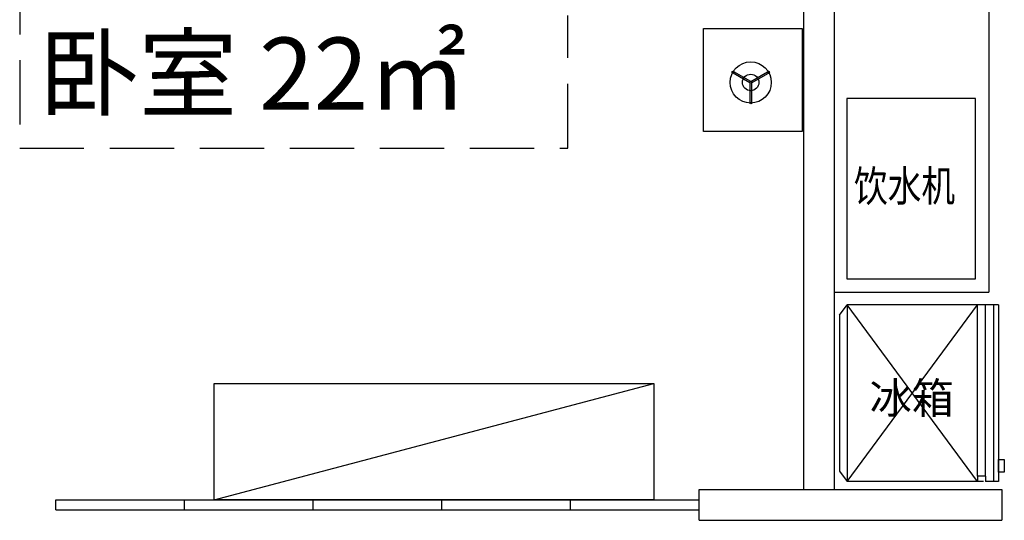
# Model space of a CAD drawing. Extents: x 1083922 to 1321420, y -685494 to -438229.
# Drawn here: x 1153299 to 1157125, y -449376 to -447431 of the extents above; entities that cross this region are included whole.
import ezdxf

# ---------------------------------------------------------------- set-up
doc = ezdxf.new("R2010")
doc.units = 0
doc.header["$LTSCALE"] = 1000
doc.linetypes.add('DASH', pattern=[0.35, 0.25, -0.1])
for name, color, linetype in [('00-TEXT（文字）', 50, 'Continuous'), ('00-WALL（墙体）', 160, 'Continuous'), ('01-FIXT（洁具）', 31, 'Continuous'), ('01-FURN（活动家具）', 51, 'Continuous'), ('FF-FURN(G)', 40, 'Continuous'), ('FF2-门', 60, 'Continuous')]:
    doc.layers.add(name, color=color, linetype=linetype)
doc.styles.get("Standard").update_dxf_attribs({"font": 'gbenor.shx', "bigfont": 'gbcbig.shx'})
doc.styles.add('黑体', font='黑体.ttf', dxfattribs={"width": 0.95})

# ---------------------------------------------------------------- blocks, each defined once
blk = doc.blocks.new('A$C761cf8d8')
at = {"layer": '01-FURN（活动家具）', "color": 55, "linetype": 'ByBlock'}
for p, q in [((2506.6, 1900), (2468.7, 1965.7)), ((2506.6, 1900), (2468.7, 1965.7)), ((2512.2, 1903.2), (2474.2, 1968.9)), ((2512.2, 1903.2), (2474.2, 1968.9)), ((2506.6, 1900), (2468.7, 1834.3)), ((2506.6, 1900), (2468.7, 1834.3)), ((2512.2, 1896.8), (2474.2, 1831.1)), ((2512.2, 1896.8), (2474.2, 1831.1)), ((2512.2, 1903.2), (2588.1, 1903.2)), ((2512.2, 1903.2), (2588.1, 1903.2)), ((2512.2, 1896.8), (2588.1, 1896.8)), ((2512.2, 1896.8), (2588.1, 1896.8))]:
    blk.add_line(p, q, dxfattribs=at)
at = {"layer": '01-FURN（活动家具）', "linetype": 'ByBlock'}
blk.add_lwpolyline([(2700.4, 2100), (2700.4, 1716), (2300.4, 1716), (2300.4, 2100)], close=True, dxfattribs=at)
blk.add_lwpolyline([(2700.4, 2100), (2700.4, 1716), (2300.4, 1716), (2300.4, 2100)], close=True, dxfattribs=at)
at = {"layer": '01-FURN（活动家具）', "color": 8, "linetype": 'DASH'}
blk.add_lwpolyline([(450.2, 1189.5), (-26.4, 1189.5), (-26.4, -941.3), (2765.1, -941.3), (2765.1, 1189.5), (2250.2, 1189.5)], dxfattribs=at)
at = {"layer": '01-FURN（活动家具）', "linetype": 'ByBlock'}
for radius in [80, 80, 32]:
    blk.add_circle((2510.3, 1900), radius, dxfattribs=at)
at = {"layer": '01-FURN（活动家具）', "color": 55, "linetype": 'ByBlock'}
for centre, radius in [((2470.6, 1968.9), 3.7), ((2470.6, 1968.9), 3.7), ((2510.3, 1900), 32), ((2510.3, 1900), 3.7), ((2510.3, 1900), 3.7), ((2589.9, 1900), 3.7), ((2589.9, 1900), 3.7), ((2470.6, 1831.1), 3.7), ((2470.6, 1831.1), 3.7)]:
    blk.add_circle(centre, radius, dxfattribs=at)
blk = doc.blocks.new('22a')
at = {"layer": '01-FURN（活动家具）', "color": 8, "ltscale": 0.5}
for p, q in [((833924.3, -134111.3), (833954.3, -134071.3)), ((834542.9, -134071.3), (833954.3, -134071.3)), ((833954.3, -134071.3), (833954.3, -134757.1)), ((833954.3, -134757.1), (834461.2, -134071.3)), ((834461.2, -134757.1), (833954.3, -134071.3)), ((834461.2, -134737.1), (834461.2, -134071.3)), ((834492, -134737.1), (834492, -134071.3)), ((834522.9, -134071.3), (834522.9, -134757.1)), ((834542.9, -134071.3), (834542.9, -134757.1)), ((833924.3, -134111.3), (833924.3, -134717.1)), ((834542.9, -134721.6), (834542.9, -134671.6)), ((834542.9, -134671.6), (834565.3, -134671.6)), ((834565.3, -134671.6), (834565.3, -134721.6)), ((833924.3, -134717.1), (833954.3, -134757.1)), ((834461.2, -134737.1), (834461.2, -134757.1)), ((834492, -134737.1), (834461.2, -134737.1)), ((834492, -134737.1), (834492, -134757.1)), ((834565.3, -134721.6), (834542.9, -134721.6)), ((834484.3, -134757.1), (833954.3, -134757.1)), ((834461.2, -134757.1), (833954.3, -134757.1)), ((834542.9, -134757.1), (834492, -134757.1))]:
    blk.add_line(p, q, dxfattribs=at)

msp = doc.modelspace()

# ---------------------------------------------------------------- linework, layer by layer
at = {"layer": '00-WALL（墙体）'}
for p, q in [((1156345.8, -449255.9), (1156345.8, -444173.9)), ((1156465.8, -449255.9), (1156465.8, -444173.9)), ((1155939.2, -449255.9), (1157115.8, -449255.9)), ((1157115.8, -449255.9), (1157115.8, -449375.9)), ((1155939.2, -449375.9), (1157115.8, -449375.9))]:
    msp.add_line(p, q, dxfattribs=at)
at = {"layer": '00-WALL（墙体）', "linetype": 'Continuous'}
msp.add_line((1155939.2, -449375.9), (1155939.2, -449255.9), dxfattribs=at)
at = {"layer": '01-FIXT（洁具）', "color": 8}
msp.add_lwpolyline([(1157013.5, -448438), (1157013.5, -447738), (1156513.5, -447738), (1156513.5, -448438)], close=True, dxfattribs=at)
at = {"layer": '01-FURN（活动家具）'}
for p in [(1157065.8, -443773.9), (1156465.8, -448489.6)]:
    msp.add_line(p, (1157065.8, -448489.6), dxfattribs=at)
at = {"layer": 'FF-FURN(G)'}
for p, q in [((1154054.3, -449295.9), (1155763.1, -448844.2)), ((1155939.2, -449335.9), (1155939.2, -449295.9))]:
    msp.add_line(p, q, dxfattribs=at)
msp.add_lwpolyline([(1154054.3, -448844.2), (1155763.1, -448844.2), (1155763.1, -449295.9), (1154054.3, -449295.9)], close=True, dxfattribs=at)
at = {"layer": 'FF2-门'}
for p, q in [((1153439.2, -449335.9), (1153439.2, -449295.9)), ((1153439.2, -449295.9), (1155939.2, -449295.9)), ((1153939.2, -449335.9), (1153939.2, -449295.9)), ((1154439.2, -449335.9), (1154439.2, -449295.9)), ((1154939.2, -449335.9), (1154939.2, -449295.9)), ((1155439.2, -449335.9), (1155439.2, -449295.9)), ((1153439.2, -449335.9), (1155939.2, -449335.9))]:
    msp.add_line(p, q, dxfattribs=at)

# ---------------------------------------------------------------- block references
at = {"layer": '00-TEXT（文字）'}
msp.add_blockref('22a', (322560.1, -314467.6), dxfattribs=at)
at = {"layer": '01-FURN（活动家具）', "rotation": 270}
msp.add_blockref('A$C761cf8d8', (1154239.9, -445164.7), dxfattribs=at)

# ---------------------------------------------------------------- texts
at = {"layer": '00-TEXT（文字）', "insert": (1154207.6, -447500.7), "char_height": 280, "width": 2899.761, "attachment_point": 2}
msp.add_mtext('{\\fSimHei|b0|i0|c134|p49;卧室 22\\fSimHei|b0|i0|c129|p49;㎡}', dxfattribs=at)
at = {"layer": '01-FURN（活动家具）', "color": 8, "ltscale": 0.5, "style": '黑体', "width": 0.8}
msp.add_text('饮水机', height=120, dxfattribs=at).set_placement((1156541.3, -448137.2))
at = {"layer": '01-FURN（活动家具）', "color": 8, "ltscale": 0.5, "insert": (1156765.7, -448961.1), "char_height": 120, "width": 1103.276, "attachment_point": 8, "style": '黑体'}
msp.add_mtext('{\\fSimHei|b0|i0|c134|p49;冰箱}', dxfattribs=at)

doc.saveas('drawing.dxf')
